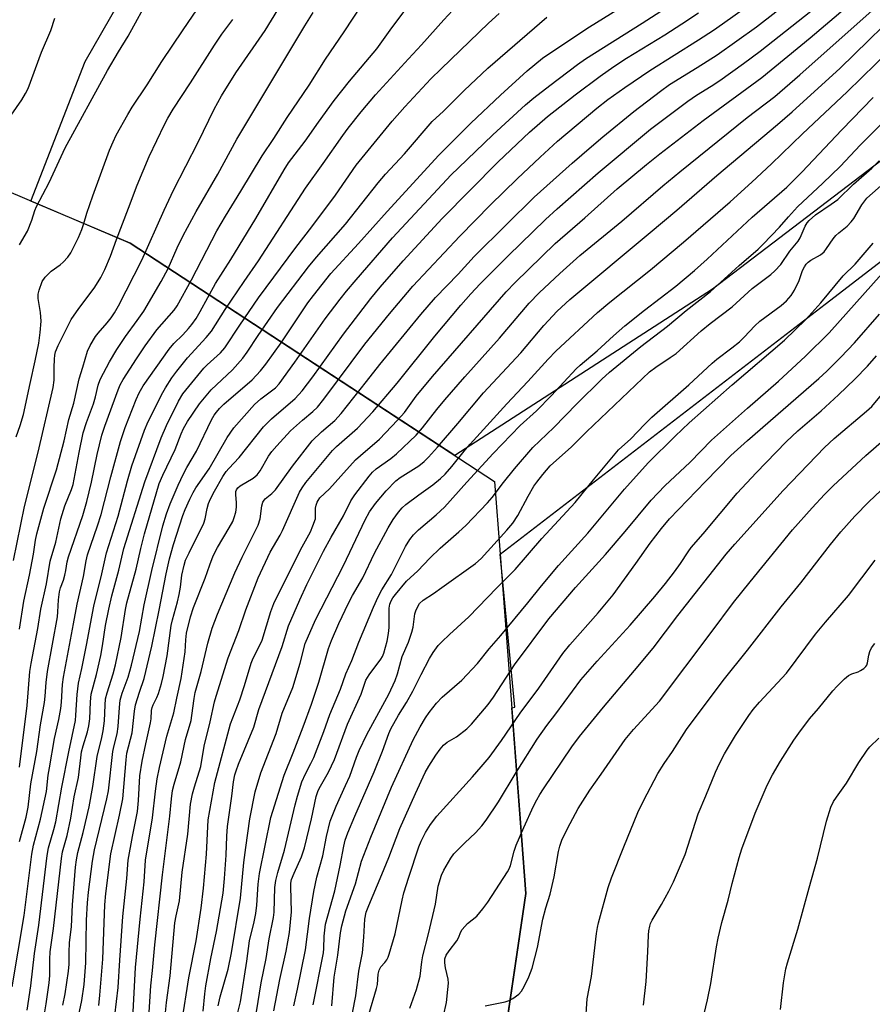
# Model space of a CAD drawing. Units: inches. Extents: x 1237772 to 1243772, y 597452 to 601452.
# Drawn here: x 1240194 to 1240428, y 597722 to 597992 of the extents above; entities that cross this region are included whole.
import ezdxf

# ---------------------------------------------------------------- set-up
doc = ezdxf.new("R2010")
doc.units = ezdxf.units.IN
doc.header["$MEASUREMENT"] = 0
for name, color, linetype in [('NTRL-Pasture Land', 2, 'Continuous'), ('NTRL-Trees', 3, 'Continuous'), ('Undefined', 1, 'Continuous')]:
    doc.layers.add(name, color=color, linetype=linetype)

msp = doc.modelspace()

# ---------------------------------------------------------------- linework, layer by layer
at = {"layer": 'NTRL-Pasture Land'}
msp.add_lwpolyline([(1240558.24, 598050.89), (1240384.35, 597918.21), (1240313.63, 597872.59), (1240224.57, 597930.78), (1240197.32, 597942.38), (1240212.23, 597980.68), (1240235.46, 598021.15), (1240247.59, 598032.29), (1240261.74, 598043.43), (1240275.91, 598044.46), (1240299.18, 598044.49), (1240313.35, 598044.51), (1240332.58, 598044.53), (1240345.74, 598035.45), (1240360.94, 598025.36), (1240380.17, 598024.37), (1240527.81, 598109.5), (1240538.95, 598103.44), (1240563.29, 598061.01), (1240564.3, 598057.98)], close=True, dxfattribs=at)
msp.add_polyline3d([(1240556.35, 597452.23, 0), (1240276.24, 597452.29, 0), (1240273.85, 597453.62, 0), (1240274.02, 597475.74, 0), (1240274.1, 597486.33, 0), (1240315.78, 597635.2, 0), (1240323.96, 597690.55, 0), (1240333.09, 597752.42, 0), (1240329.24, 597803.39, 0), (1240330.06, 597803.58, 0), (1240326.05, 597845.47, 0), (1240415.24, 597914.07, 0), (1240871.97, 598265.35, 0)], dxfattribs=at)
at = {"layer": 'NTRL-Trees'}
msp.add_polyline3d([(1240273.85, 597453.62, 0), (1240276.89, 597451.93, 0), (1240076.89, 597451.96, 0), (1240079.78, 597472.81, 0), (1240099.72, 597560.93, 0), (1240113.42, 597674.34, 0), (1240125.42, 597706.63, 0), (1240160.05, 597822.58, 0), (1240175.68, 597951.59, 0), (1240224.57, 597930.78, 0), (1240324.54, 597865.46, 0), (1240326.05, 597845.47, 0), (1240333.09, 597752.42, 0), (1240315.78, 597635.2, 0), (1240274.1, 597486.33, 0)], close=True, dxfattribs=at)
at = {"layer": 'Undefined'}
for points, elevation in [([(1240310.54, 597718.87), (1240311.3, 597722.55), (1240311.74, 597726.08), (1240311.88, 597727.85), (1240311.8, 597728.94), (1240311.09, 597732.05), (1240310.88, 597733.46), (1240310.91, 597734.53), (1240311.24, 597735.5), (1240312.05, 597736.72), (1240314.19, 597739.49), (1240314.59, 597740.23), (1240315.26, 597741.88), (1240315.67, 597742.59), (1240317.13, 597744.17), (1240319.62, 597746.24), (1240321.31, 597748.22), (1240322.65, 597750.07), (1240328.06, 597758.39), (1240328.49, 597759.16), (1240328.87, 597760.08), (1240329.89, 597764.07), (1240330.45, 597765.66), (1240332.57, 597770.56), (1240335.23, 597776.4), (1240336.11, 597778.17), (1240336.91, 597779.61), (1240337.92, 597781.18), (1240345.69, 597792.67), (1240347.81, 597795.53), (1240354.39, 597803.55), (1240362.96, 597813.59), (1240368, 597819.69), (1240374.85, 597828.66), (1240388.11, 597845.52), (1240390.43, 597848.3), (1240403.68, 597862.98), (1240415.03, 597874.74), (1240417.68, 597877.22), (1240426.55, 597884.7), (1240428, 597886.05), (1240450.55, 597913.19)], 558), ([(1240290, 597719.23), (1240292.17, 597726.37), (1240292.4, 597727.49), (1240292.63, 597730.35), (1240292.85, 597731.39), (1240293.34, 597732.34), (1240294.46, 597733.52), (1240294.97, 597734.2), (1240295.36, 597734.97), (1240295.65, 597735.78), (1240297.26, 597741.35), (1240299.14, 597750.62), (1240299.62, 597752.64), (1240300.97, 597756.87), (1240303.79, 597765.19), (1240304.42, 597766.83), (1240305.54, 597769.19), (1240306.91, 597771.35), (1240308.68, 597773.63), (1240318.44, 597784.41), (1240320.89, 597787.18), (1240323.01, 597789.75), (1240326.42, 597794.44), (1240331.53, 597801.9), (1240336.66, 597808.78), (1240343.22, 597818.23), (1240345.14, 597820.61), (1240352.95, 597829.39), (1240357.02, 597834.38), (1240363.27, 597842.92), (1240367.23, 597848.57), (1240370.36, 597852.59), (1240372.55, 597855.17), (1240382.44, 597865.46), (1240389.39, 597872.53), (1240393.96, 597876.69), (1240413.52, 597893.72), (1240415.65, 597895.72), (1240419.53, 597899.58), (1240423.28, 597903.5), (1240430.15, 597911.33)], 554), ([(1240301.27, 597720.94), (1240303.14, 597726.08), (1240304.09, 597729.77), (1240304.55, 597733.71), (1240304.86, 597735.36), (1240306.41, 597741.4), (1240308.29, 597749.53), (1240309.04, 597754.47), (1240309.99, 597757.49), (1240310.57, 597758.81), (1240312.53, 597762.13), (1240313.39, 597763.34), (1240316.33, 597766.32), (1240319.32, 597769.06), (1240321.01, 597771.01), (1240322.18, 597772.56), (1240325.61, 597777.61), (1240330.46, 597785.61), (1240336.25, 597794.77), (1240338.85, 597798.5), (1240341.32, 597801.74), (1240348.16, 597811.02), (1240352.69, 597816.19), (1240361.72, 597826.02), (1240368.47, 597833.91), (1240371.42, 597837.51), (1240373.85, 597840.64), (1240375.52, 597842.95), (1240377.62, 597846.17), (1240378.46, 597847.3), (1240381.77, 597851.1), (1240391.13, 597862.2), (1240396.26, 597867.83), (1240404.55, 597876.34), (1240407.71, 597879.3), (1240414.12, 597884.85), (1240418.91, 597889.18), (1240423.41, 597893.53), (1240426.81, 597897.1), (1240429.33, 597899.87)], 556), ([(1240321.91, 597721.58), (1240327.46, 597722.69), (1240328.56, 597723.09), (1240329.54, 597723.67), (1240331.16, 597724.85), (1240331.95, 597725.66), (1240332.68, 597726.94), (1240333.94, 597729.6), (1240334.81, 597731.98), (1240336.32, 597737.58), (1240337.79, 597745.36), (1240338.62, 597748.53), (1240339.74, 597752.29), (1240340.88, 597757.01), (1240342.06, 597763.98), (1240342.39, 597765.41), (1240342.99, 597767.06), (1240344.51, 597770.26), (1240347.46, 597775.74), (1240350.62, 597780.77), (1240353.8, 597785.18), (1240360.35, 597794.71), (1240362.63, 597797.38), (1240369.79, 597805.17), (1240383.91, 597824.05), (1240390.12, 597832.21), (1240394.66, 597837.93), (1240406.28, 597852.19), (1240411.69, 597858.22), (1240415.05, 597861.84), (1240417.4, 597864.23), (1240426.39, 597872.55), (1240433.45, 597878.7)], 560), ([(1240349.43, 597716.6), (1240349.94, 597723.56), (1240351.12, 597729.64), (1240352.5, 597741.45), (1240352.75, 597743.1), (1240353.06, 597744.43), (1240355.69, 597754.04), (1240356.57, 597756.77), (1240359.98, 597765.26), (1240363.85, 597774.62), (1240365.43, 597777.87), (1240369.31, 597785.37), (1240371.03, 597788.08), (1240373.31, 597791.42), (1240377.22, 597797.4), (1240387.21, 597810.9), (1240393.89, 597819.19), (1240403.2, 597831.08), (1240408.52, 597837.67), (1240416.7, 597848.15), (1240419.56, 597851.64), (1240423.36, 597855.93), (1240427.19, 597859.89), (1240443.4, 597875.17)], 562), ([(1240365.4, 597721.79), (1240366.11, 597728.27), (1240366.62, 597736.47), (1240366.72, 597741.04), (1240366.84, 597742.19), (1240367.1, 597743.52), (1240367.32, 597744.25), (1240367.72, 597745.15), (1240370.37, 597749.4), (1240372.36, 597753.07), (1240373.6, 597755.59), (1240374.75, 597758.17), (1240376.79, 597763.15), (1240380.34, 597774.29), (1240382.53, 597779.21), (1240385.17, 597785.72), (1240386.26, 597788.12), (1240387.58, 597790.75), (1240390.6, 597795.81), (1240394.25, 597801.22), (1240395.49, 597802.86), (1240397.18, 597804.88), (1240404.59, 597812.86), (1240412.62, 597823.58), (1240415.3, 597826.87), (1240421.62, 597834.18), (1240428.96, 597843.86)], 564), ([(1240381.54, 597717.55), (1240382.95, 597723.3), (1240383.9, 597727.75), (1240385.39, 597737.85), (1240385.83, 597740.18), (1240386.89, 597744.48), (1240388.63, 597750.63), (1240389.7, 597755.16), (1240391.66, 597762.35), (1240392.41, 597764.7), (1240396.02, 597774.45), (1240399.36, 597782.11), (1240400.78, 597784.94), (1240402.93, 597788.71), (1240406.63, 597794.46), (1240407.97, 597796.4), (1240410.97, 597800.37), (1240413.41, 597803.17), (1240417.33, 597808.01), (1240418.51, 597809.3), (1240420.54, 597811.33), (1240421.62, 597812.25), (1240422.5, 597812.69), (1240424.24, 597813.25), (1240424.96, 597813.58), (1240425.84, 597814.14), (1240426.36, 597814.66), (1240426.62, 597815.06), (1240426.88, 597815.73), (1240427.21, 597817.81), (1240427.52, 597818.83), (1240427.97, 597819.8), (1240428.82, 597821.01)], 566), ([(1240402.93, 597720.64), (1240403.81, 597727.94), (1240404.48, 597731.74), (1240404.91, 597733.42), (1240407.72, 597742.67), (1240410.8, 597754), (1240413.14, 597762.11), (1240415.58, 597772.26), (1240416.81, 597776.09), (1240417.51, 597777.67), (1240418.31, 597778.9), (1240421.1, 597782.73), (1240424.45, 597788.4), (1240426.72, 597791.78), (1240427.48, 597792.63), (1240429.91, 597795.03)], 568)]:
    msp.add_lwpolyline(points, dxfattribs=dict(at, elevation=elevation))
for points in [[(1240229.57, 597716.92, 530), (1240230.21, 597727.14, 530), (1240230.67, 597731.32, 530), (1240231.31, 597738.35, 530), (1240233.44, 597757.55, 530), (1240235.46, 597773.66, 530), (1240235.88, 597778.38, 530), (1240236.19, 597780.73, 530), (1240236.59, 597782.39, 530), (1240238.41, 597788.59, 530), (1240239.69, 597794.72, 530), (1240241.25, 597799.85, 530), (1240241.49, 597801.25, 530), (1240242.09, 597805.92, 530), (1240242.42, 597807.6, 530), (1240244.03, 597813.36, 530), (1240245.87, 597821.07, 530), (1240247.09, 597825.17, 530), (1240248.54, 597829.06, 530), (1240253.29, 597840.39, 530), (1240255.29, 597844.7, 530), (1240259.7, 597853.51, 530), (1240260.21, 597855.22, 530), (1240260.66, 597858.77, 530), (1240260.94, 597859.8, 530), (1240261.27, 597860.36, 530), (1240261.59, 597860.72, 530), (1240263.44, 597862.12, 530), (1240264.43, 597863.15, 530), (1240269.05, 597869.62, 530), (1240274.51, 597876.58, 530), (1240277.05, 597879.06, 530), (1240280.69, 597882.18, 530), (1240282.48, 597884.07, 530), (1240289.37, 597892.88, 530), (1240293.08, 597897.5, 530), (1240304.31, 597911.25, 530), (1240308.36, 597915.91, 530), (1240314.51, 597922.3, 530), (1240318.95, 597927.15, 530), (1240327.76, 597935.98, 530), (1240335.43, 597943.4, 530), (1240345.81, 597952.72, 530), (1240351.16, 597957.37, 530), (1240354.21, 597959.97, 530), (1240362.72, 597966.94, 530), (1240370.02, 597972.5, 530), (1240372.5, 597974.3, 530), (1240380.14, 597978.96, 530), (1240385.61, 597982.48, 530), (1240396.42, 597990.13, 530), (1240415.97, 598005.42, 530)], [(1240194.22, 597824.95, 508), (1240195.39, 597832.64, 508), (1240196.93, 597839.76, 508), (1240198, 597845.51, 508), (1240198.6, 597849.34, 508), (1240198.98, 597851.09, 508), (1240200.9, 597858.15, 508), (1240204.36, 597868.61, 508), (1240206.4, 597876.61, 508), (1240207.75, 597882.41, 508), (1240209.1, 597886.92, 508), (1240210.55, 597893.57, 508), (1240211.6, 597896.76, 508), (1240212.87, 597901.21, 508), (1240213.57, 597902.78, 508), (1240215.05, 597905.24, 508), (1240215.76, 597906.15, 508), (1240218.27, 597908.96, 508), (1240219.33, 597910.29, 508), (1240220.23, 597911.69, 508), (1240221.33, 597913.64, 508), (1240227.72, 597926.19, 508), (1240233.83, 597939.84, 508), (1240236.48, 597945.32, 508), (1240243.23, 597958.48, 508), (1240247.63, 597967.56, 508), (1240249.58, 597971.2, 508), (1240253.52, 597977.54, 508), (1240261.57, 597989.18, 508), (1240269.5, 598002.2, 508)], [(1240238.75, 597717.05, 534), (1240240.65, 597729.29, 534), (1240242.65, 597739.48, 534), (1240244.06, 597748.38, 534), (1240244.71, 597753.93, 534), (1240245.48, 597763.2, 534), (1240245.99, 597772.68, 534), (1240247.77, 597782.9, 534), (1240252.09, 597799, 534), (1240254.61, 597805.58, 534), (1240255.92, 597809.51, 534), (1240257.74, 597815.62, 534), (1240258.32, 597816.99, 534), (1240259.95, 597820.17, 534), (1240260.72, 597821.96, 534), (1240263.1, 597829.82, 534), (1240263.92, 597831.98, 534), (1240271.25, 597846.69, 534), (1240273.98, 597851.68, 534), (1240274.7, 597853.29, 534), (1240275.37, 597855.23, 534), (1240275.44, 597855.96, 534), (1240275.4, 597858.09, 534), (1240275.56, 597858.94, 534), (1240275.84, 597859.76, 534), (1240276.11, 597860.27, 534), (1240276.63, 597860.98, 534), (1240279.25, 597863.44, 534), (1240282.31, 597866.94, 534), (1240286.4, 597871.42, 534), (1240287.71, 597872.62, 534), (1240292.99, 597877.01, 534), (1240297.93, 597882.25, 534), (1240299.78, 597884.39, 534), (1240303.04, 597888.81, 534), (1240307.53, 597894.27, 534), (1240327.72, 597917.47, 534), (1240330.18, 597920.05, 534), (1240341.14, 597930.71, 534), (1240349.3, 597937.73, 534), (1240358.17, 597945.71, 534), (1240366.21, 597952.4, 534), (1240369.88, 597955.34, 534), (1240381.72, 597964.45, 534), (1240397.84, 597976.23, 534), (1240411.15, 597987.16, 534), (1240426.11, 597999.98, 534)], [(1240193.27, 597877.69, 504), (1240194.41, 597880.77, 504), (1240195.32, 597883.85, 504), (1240197.09, 597892.36, 504), (1240198.52, 597898.52, 504), (1240199.48, 597903.38, 504), (1240199.9, 597906.27, 504), (1240200.11, 597909.43, 504), (1240199.91, 597911.78, 504), (1240199.27, 597915.67, 504), (1240199.28, 597916.84, 504), (1240199.54, 597917.93, 504), (1240200.42, 597920.31, 504), (1240201.2, 597921.48, 504), (1240202.83, 597923.11, 504), (1240205.32, 597924.87, 504), (1240206.16, 597925.59, 504), (1240207.49, 597927, 504), (1240208.25, 597928.2, 504), (1240210.33, 597932.36, 504), (1240211.25, 597934.55, 504), (1240211.86, 597936.23, 504), (1240212.68, 597939.04, 504), (1240214.3, 597943.82, 504), (1240218.9, 597956.32, 504), (1240219.88, 597958.64, 504), (1240220.73, 597960.42, 504), (1240223.87, 597966.15, 504), (1240225.09, 597968.16, 504), (1240229.18, 597974.23, 504), (1240233.24, 597980.65, 504), (1240239.06, 597989.29, 504), (1240244.25, 597996.79, 504)], [(1240194.23, 597930.33, 502), (1240196.35, 597934.09, 502), (1240197.58, 597937.12, 502), (1240198.43, 597939.75, 502), (1240198.88, 597940.87, 502), (1240202.3, 597947.45, 502), (1240206.75, 597956.94, 502), (1240218.35, 597978.17, 502), (1240221.31, 597983.28, 502), (1240223.98, 597987.6, 502), (1240230.08, 597998.8, 502)], [(1240209.77, 597715.76, 522), (1240211.28, 597723.06, 522), (1240211.94, 597727.52, 522), (1240212.41, 597733.4, 522), (1240212.61, 597745.11, 522), (1240212.81, 597749.87, 522), (1240213.08, 597752.76, 522), (1240214.24, 597761.31, 522), (1240214.76, 597764.41, 522), (1240218.17, 597778.38, 522), (1240218.64, 597780.6, 522), (1240219.83, 597791.41, 522), (1240220.14, 597793.02, 522), (1240220.94, 597796.2, 522), (1240221.27, 597798.21, 522), (1240221.59, 597803.47, 522), (1240221.83, 597805.45, 522), (1240222.36, 597807.37, 522), (1240223.99, 597811.79, 522), (1240224.9, 597815.09, 522), (1240227.08, 597824.27, 522), (1240228.38, 597831.65, 522), (1240230.49, 597840.99, 522), (1240233.55, 597853.24, 522), (1240234.56, 597856.57, 522), (1240235.53, 597859.28, 522), (1240237.68, 597864.43, 522), (1240239.19, 597867.55, 522), (1240240.09, 597869.25, 522), (1240242.75, 597873.79, 522), (1240246.89, 597882.36, 522), (1240247.59, 597883.6, 522), (1240248.21, 597884.5, 522), (1240249.09, 597885.48, 522), (1240250.29, 597886.61, 522), (1240258.05, 597893.37, 522), (1240260.32, 597895.76, 522), (1240261.75, 597897.61, 522), (1240265.98, 597903.44, 522), (1240273.29, 597914.45, 522), (1240274.83, 597916.49, 522), (1240279.59, 597922.5, 522), (1240287.16, 597930.74, 522), (1240295.05, 597939.54, 522), (1240309.26, 597954.97, 522), (1240318, 597963.7, 522), (1240326.19, 597971.43, 522), (1240333.5, 597978.11, 522), (1240337.71, 597981.52, 522), (1240343.23, 597985.33, 522), (1240350.58, 597990.17, 522), (1240362.81, 597997.87, 522)], [(1240215.92, 597721.75, 524), (1240216.23, 597724.59, 524), (1240217.09, 597734.4, 524), (1240217.6, 597749.32, 524), (1240217.83, 597752.39, 524), (1240219.27, 597763.33, 524), (1240221.62, 597773.91, 524), (1240222.51, 597778.36, 524), (1240223.42, 597789.08, 524), (1240223.65, 597790.96, 524), (1240225.08, 597796.48, 524), (1240225.76, 597802.45, 524), (1240226.03, 597804.2, 524), (1240227.07, 597807.63, 524), (1240228.4, 597811.39, 524), (1240230.5, 597820.3, 524), (1240232.54, 597830.16, 524), (1240234.39, 597840.11, 524), (1240235.3, 597844.2, 524), (1240236.43, 597848.2, 524), (1240239.01, 597856.08, 524), (1240239.65, 597857.77, 524), (1240240.93, 597860.6, 524), (1240241.83, 597862.44, 524), (1240242.55, 597863.7, 524), (1240246.21, 597868.88, 524), (1240251.19, 597877.53, 524), (1240253, 597880.18, 524), (1240258.64, 597886.57, 524), (1240260.41, 597888.15, 524), (1240264.38, 597891.18, 524), (1240265.41, 597892.2, 524), (1240269.75, 597898.13, 524), (1240278.02, 597910.05, 524), (1240282.12, 597915.42, 524), (1240283.92, 597917.67, 524), (1240286.51, 597920.75, 524), (1240296.52, 597932.25, 524), (1240312.6, 597949.52, 524), (1240314.61, 597951.52, 524), (1240324.04, 597960.51, 524), (1240333.03, 597968.72, 524), (1240335.33, 597970.69, 524), (1240339.66, 597974.08, 524), (1240347.31, 597979.83, 524), (1240349.48, 597981.38, 524), (1240365, 597991.16, 524), (1240374.95, 597997.64, 524)], [(1240225.34, 597720, 528), (1240226.05, 597732.16, 528), (1240227.28, 597745.41, 528), (1240228.38, 597755.67, 528), (1240228.74, 597761.55, 528), (1240230.7, 597773.17, 528), (1240231.46, 597780.52, 528), (1240231.93, 597783.9, 528), (1240232.56, 597787.02, 528), (1240234.63, 597795.57, 528), (1240236.53, 597802.02, 528), (1240237.32, 597805.97, 528), (1240238.58, 597811.43, 528), (1240239.65, 597818.72, 528), (1240239.83, 597822.03, 528), (1240240.01, 597823.88, 528), (1240241.08, 597828.28, 528), (1240241.9, 597830.86, 528), (1240245.15, 597838.89, 528), (1240246.36, 597842.58, 528), (1240247.31, 597845.06, 528), (1240248.53, 597847.34, 528), (1240251.73, 597852.72, 528), (1240252.67, 597854.51, 528), (1240253.12, 597855.59, 528), (1240253.55, 597857, 528), (1240253.75, 597858.43, 528), (1240253.75, 597859.57, 528), (1240253.51, 597861.91, 528), (1240253.56, 597862.66, 528), (1240253.69, 597863.12, 528), (1240254.09, 597863.72, 528), (1240254.73, 597864.26, 528), (1240258.3, 597866.36, 528), (1240259.38, 597867.23, 528), (1240260.22, 597868.37, 528), (1240262.49, 597872.36, 528), (1240263.44, 597873.68, 528), (1240264.78, 597875.24, 528), (1240268.55, 597879.38, 528), (1240271.81, 597882.29, 528), (1240274.69, 597884.62, 528), (1240275.91, 597885.85, 528), (1240277.65, 597888.06, 528), (1240288.94, 597903.12, 528), (1240295.7, 597911.47, 528), (1240302.09, 597919.05, 528), (1240315.02, 597932.7, 528), (1240323.45, 597941.31, 528), (1240330.68, 597948.45, 528), (1240336.99, 597954.44, 528), (1240341.79, 597958.75, 528), (1240352.62, 597967.83, 528), (1240355.64, 597970.23, 528), (1240360.24, 597973.54, 528), (1240367.11, 597978.18, 528), (1240380.49, 597986.59, 528), (1240384.55, 597989.22, 528), (1240387.09, 597990.97, 528), (1240396.82, 597997.98, 528)], [(1240248.66, 597721.65, 538), (1240249.22, 597724.07, 538), (1240251.43, 597731.64, 538), (1240252.35, 597736.14, 538), (1240254.78, 597751.15, 538), (1240255.73, 597760.94, 538), (1240256.25, 597765.02, 538), (1240257.42, 597772.95, 538), (1240258.84, 597780.34, 538), (1240260.39, 597785.51, 538), (1240264.56, 597796.32, 538), (1240266.29, 597801.89, 538), (1240269.22, 597808.97, 538), (1240271.15, 597815.64, 538), (1240272.6, 597821.05, 538), (1240275.4, 597827.49, 538), (1240283.08, 597842.42, 538), (1240288.99, 597854.92, 538), (1240290.24, 597857.11, 538), (1240291.9, 597859.44, 538), (1240294.78, 597862.84, 538), (1240297.41, 597865.6, 538), (1240298.63, 597866.53, 538), (1240303.76, 597869.75, 538), (1240305.19, 597870.92, 538), (1240306.36, 597872.1, 538), (1240308.84, 597874.86, 538), (1240314.47, 597881.38, 538), (1240321.47, 597889.74, 538), (1240331.77, 597900.74, 538), (1240338.06, 597908.23, 538), (1240341.68, 597912.15, 538), (1240345.15, 597915.35, 538), (1240367.22, 597933.71, 538), (1240374.53, 597939.9, 538), (1240385.53, 597949.41, 538), (1240402.16, 597963.33, 538), (1240406.13, 597966.83, 538), (1240419.32, 597978.8, 538), (1240438.83, 597997.88, 538)], [(1240192.18, 597726.81, 514), (1240195.49, 597746.43, 514), (1240197.57, 597763.23, 514), (1240198.07, 597765.7, 514), (1240199.97, 597772.87, 514), (1240201.55, 597780.37, 514), (1240202.07, 597784.88, 514), (1240202.37, 597786.9, 514), (1240203.83, 597794.99, 514), (1240204.94, 597800.17, 514), (1240205.5, 597803.2, 514), (1240205.68, 597804.9, 514), (1240205.95, 597809.8, 514), (1240206.22, 597811.8, 514), (1240209.02, 597826.37, 514), (1240209.99, 597831.81, 514), (1240211.72, 597839.36, 514), (1240212.47, 597843.71, 514), (1240212.86, 597845.35, 514), (1240215.6, 597853.3, 514), (1240216.56, 597856.39, 514), (1240219.25, 597866.73, 514), (1240221.9, 597876.42, 514), (1240223.22, 597880.3, 514), (1240226.22, 597887.96, 514), (1240227.03, 597889.79, 514), (1240228.11, 597891.68, 514), (1240235.25, 597901.78, 514), (1240236.52, 597903.34, 514), (1240238.99, 597905.7, 514), (1240240.59, 597907.4, 514), (1240241.5, 597908.51, 514), (1240242.63, 597910.12, 514), (1240243.77, 597912.08, 514), (1240247.96, 597919.73, 514), (1240252.17, 597926.38, 514), (1240259.02, 597937.57, 514), (1240266.81, 597950.97, 514), (1240268.02, 597952.89, 514), (1240272.6, 597958.78, 514), (1240276.19, 597963.98, 514), (1240280.52, 597969.99, 514), (1240284.71, 597975.28, 514), (1240292.25, 597984.13, 514), (1240296.34, 597989.87, 514), (1240299.99, 597994.72, 514)], [(1240194.18, 597787.1, 510), (1240196.27, 597803.99, 510), (1240197.04, 597813.37, 510), (1240197.39, 597815.53, 510), (1240199.19, 597825.1, 510), (1240200.04, 597830.41, 510), (1240201.58, 597837.33, 510), (1240202.64, 597843.58, 510), (1240204.15, 597848.8, 510), (1240205.54, 597855.19, 510), (1240206.61, 597858.8, 510), (1240208.45, 597863.23, 510), (1240208.91, 597864.6, 510), (1240210.57, 597873.41, 510), (1240211.68, 597878.76, 510), (1240212.53, 597881.67, 510), (1240214.52, 597886.75, 510), (1240215.02, 597888.65, 510), (1240215.73, 597891.89, 510), (1240216.32, 597893.39, 510), (1240217.21, 597895.18, 510), (1240218.85, 597898.24, 510), (1240220.86, 597901.69, 510), (1240223.25, 597905.2, 510), (1240226.49, 597909.58, 510), (1240228.31, 597912.15, 510), (1240233.08, 597920.28, 510), (1240234.96, 597923.87, 510), (1240237.46, 597929.57, 510), (1240239.11, 597932.92, 510), (1240242.68, 597939.49, 510), (1240248.62, 597949.77, 510), (1240253.8, 597959.35, 510), (1240272.44, 597990.4, 510), (1240274.8, 597994.05, 510)], [(1240194.23, 597766.74, 512), (1240195.98, 597773.33, 512), (1240196.53, 597776.14, 512), (1240197.27, 597782.55, 512), (1240198.95, 597791.42, 512), (1240199.95, 597798.72, 512), (1240201.04, 597804.86, 512), (1240201.23, 597806.57, 512), (1240201.47, 597810.27, 512), (1240201.86, 597813.37, 512), (1240204.6, 597828.33, 512), (1240204.74, 597829.69, 512), (1240204.86, 597833.02, 512), (1240205.13, 597835.18, 512), (1240205.41, 597836.26, 512), (1240206.24, 597838.41, 512), (1240206.64, 597839.72, 512), (1240206.93, 597841.04, 512), (1240207.3, 597843.42, 512), (1240207.64, 597844.75, 512), (1240211.52, 597856.13, 512), (1240212.7, 597859.93, 512), (1240213.97, 597865.23, 512), (1240215.48, 597872.86, 512), (1240216.81, 597878.14, 512), (1240217.61, 597880.6, 512), (1240221.25, 597890.58, 512), (1240221.83, 597891.92, 512), (1240222.67, 597893.41, 512), (1240226.33, 597899.13, 512), (1240228.69, 597902.63, 512), (1240231.9, 597907, 512), (1240236.59, 597912.45, 512), (1240237.46, 597913.64, 512), (1240241.42, 597920.74, 512), (1240248.36, 597934.19, 512), (1240250.7, 597938.2, 512), (1240254.94, 597945.04, 512), (1240260.73, 597954.75, 512), (1240263.94, 597959.48, 512), (1240267.66, 597965.25, 512), (1240273.64, 597974.17, 512), (1240278.13, 597981.26, 512), (1240283.28, 597988.8, 512), (1240288, 597996.04, 512)], [(1240196.3, 597720.45, 516), (1240197.25, 597727.12, 516), (1240198.27, 597735.99, 516), (1240199.46, 597743.76, 516), (1240201.73, 597762.86, 516), (1240202.15, 597764.94, 516), (1240203.62, 597769.98, 516), (1240204.14, 597772.07, 516), (1240205.81, 597781.58, 516), (1240207.72, 597791.33, 516), (1240209.51, 597799.89, 516), (1240209.68, 597801.38, 516), (1240209.99, 597807.02, 516), (1240210.33, 597810.1, 516), (1240211.27, 597814.16, 516), (1240212.58, 597820.58, 516), (1240214.62, 597831.22, 516), (1240216.78, 597840.08, 516), (1240218.01, 597845.85, 516), (1240221.26, 597855.92, 516), (1240223.84, 597865.67, 516), (1240225.03, 597869.75, 516), (1240228.5, 597879.54, 516), (1240229.52, 597881.89, 516), (1240233.5, 597889.88, 516), (1240234.24, 597891.15, 516), (1240236.02, 597893.84, 516), (1240237.38, 597895.73, 516), (1240240.29, 597899.32, 516), (1240245.41, 597904.94, 516), (1240246.85, 597906.71, 516), (1240250.63, 597912.58, 516), (1240255.8, 597920.26, 516), (1240259.76, 597925.93, 516), (1240272.63, 597945.91, 516), (1240277.54, 597952.63, 516), (1240282.9, 597960.38, 516), (1240284.38, 597962.39, 516), (1240287.88, 597966.83, 516), (1240291.87, 597971.53, 516), (1240300.9, 597981.42, 516), (1240304.52, 597985.21, 516), (1240310.6, 597992.03, 516), (1240313.02, 597994.63, 516)], [(1240201.11, 597719.94, 518), (1240201.5, 597722.19, 518), (1240202.32, 597727.94, 518), (1240202.5, 597729.95, 518), (1240202.54, 597734.38, 518), (1240202.64, 597736.4, 518), (1240203.55, 597742.86, 518), (1240205.68, 597762.08, 518), (1240206.02, 597763.82, 518), (1240207.26, 597768.34, 518), (1240208.29, 597773.08, 518), (1240209.22, 597778.93, 518), (1240210.38, 597784.23, 518), (1240210.98, 597789.69, 518), (1240211.24, 597791.31, 518), (1240211.64, 597792.91, 518), (1240212.81, 597796.77, 518), (1240213.19, 597798.42, 518), (1240213.48, 597800.37, 518), (1240213.63, 597805.03, 518), (1240213.89, 597807.1, 518), (1240215.33, 597812.53, 518), (1240216.5, 597817.76, 518), (1240216.96, 597820.38, 518), (1240217.74, 597825.92, 518), (1240218.66, 597830.41, 518), (1240219.55, 597834.04, 518), (1240221.47, 597841.1, 518), (1240222.81, 597847.06, 518), (1240228.54, 597865.34, 518), (1240233.08, 597877.39, 518), (1240234.54, 597880.76, 518), (1240237.78, 597887.49, 518), (1240239.02, 597889.48, 518), (1240244.75, 597896.52, 518), (1240245.7, 597897.48, 518), (1240249.32, 597900.74, 518), (1240250.55, 597902.13, 518), (1240254.63, 597908.35, 518), (1240259.8, 597915.79, 518), (1240269.97, 597929.61, 518), (1240274.4, 597935.27, 518), (1240280.85, 597943.96, 518), (1240286.55, 597952.23, 518), (1240296.44, 597964.26, 518), (1240299.91, 597968.21, 518), (1240307.07, 597975.85, 518), (1240309.83, 597978.63, 518), (1240322.88, 597991.14, 518), (1240325.79, 597993.8, 518)], [(1240220.35, 597718.99, 526), (1240221.3, 597726.62, 526), (1240221.7, 597734.15, 526), (1240222.49, 597746.14, 526), (1240223.6, 597756.56, 526), (1240224.04, 597761.54, 526), (1240225.15, 597768.11, 526), (1240226.52, 597774.97, 526), (1240226.82, 597777.91, 526), (1240227.24, 597784.74, 526), (1240227.87, 597788.75, 526), (1240228.83, 597793.5, 526), (1240230.13, 597799.24, 526), (1240230.3, 597800.33, 526), (1240230.44, 597802.6, 526), (1240230.59, 597803.41, 526), (1240230.85, 597804.17, 526), (1240231.85, 597806.22, 526), (1240232.28, 597807.28, 526), (1240233.16, 597810.04, 526), (1240233.64, 597812, 526), (1240234.7, 597817.65, 526), (1240235.78, 597825.96, 526), (1240236.12, 597827.51, 526), (1240237.52, 597832.45, 526), (1240238.01, 597834.48, 526), (1240238.34, 597836.44, 526), (1240238.73, 597839.79, 526), (1240239.32, 597842.52, 526), (1240239.77, 597843.85, 526), (1240240.69, 597845.91, 526), (1240244.72, 597854.05, 526), (1240245.08, 597855.17, 526), (1240245.7, 597858.08, 526), (1240246.08, 597859.37, 526), (1240246.6, 597860.68, 526), (1240247.69, 597862.8, 526), (1240249.99, 597866.79, 526), (1240250.92, 597868.19, 526), (1240251.62, 597869.04, 526), (1240254.41, 597872, 526), (1240261.15, 597880.4, 526), (1240263.35, 597882.64, 526), (1240269.8, 597888.17, 526), (1240271.76, 597890.27, 526), (1240274.63, 597894.12, 526), (1240283.05, 597905.81, 526), (1240290.59, 597915.62, 526), (1240293.17, 597918.76, 526), (1240299.49, 597925.95, 526), (1240310.17, 597937.58, 526), (1240325.51, 597953.15, 526), (1240334.12, 597961.23, 526), (1240339.03, 597965.55, 526), (1240346.66, 597971.46, 526), (1240353.53, 597976.64, 526), (1240357.29, 597979.3, 526), (1240360.72, 597981.53, 526), (1240371.21, 597987.98, 526), (1240375.91, 597990.96, 526), (1240380.44, 597993.97, 526)], [(1240233.93, 597717.08, 532), (1240234.55, 597722.53, 532), (1240235.56, 597729.83, 532), (1240236.84, 597744.36, 532), (1240237.15, 597746.3, 532), (1240238.11, 597750.44, 532), (1240238.82, 597758.28, 532), (1240240.35, 597768.67, 532), (1240241.12, 597776.95, 532), (1240241.67, 597779.74, 532), (1240242.17, 597781.66, 532), (1240243.94, 597787.28, 532), (1240244.89, 597792.83, 532), (1240246.51, 597799.5, 532), (1240247.73, 597804.97, 532), (1240248.18, 597806.6, 532), (1240251.47, 597817.08, 532), (1240254.33, 597824.53, 532), (1240256.24, 597830.24, 532), (1240259.69, 597839.04, 532), (1240263, 597846.08, 532), (1240265.71, 597850.74, 532), (1240266.37, 597852.03, 532), (1240271.05, 597862.55, 532), (1240271.72, 597863.75, 532), (1240272.78, 597865.16, 532), (1240280.1, 597873.95, 532), (1240281.2, 597875.02, 532), (1240286.91, 597880.03, 532), (1240291.16, 597884.56, 532), (1240297.76, 597892.45, 532), (1240308.14, 597905.32, 532), (1240315.3, 597913.81, 532), (1240318.01, 597916.89, 532), (1240320.6, 597919.62, 532), (1240328.26, 597927.32, 532), (1240338.5, 597937.32, 532), (1240341.72, 597940.27, 532), (1240352.98, 597950.15, 532), (1240367.32, 597962.06, 532), (1240377.58, 597969.77, 532), (1240379.95, 597971.37, 532), (1240383.93, 597973.85, 532), (1240386.37, 597975.47, 532), (1240392.8, 597980.06, 532), (1240397.36, 597983.46, 532), (1240411.29, 597994.45, 532)], [(1240244.58, 597720.14, 536), (1240245, 597724.91, 536), (1240245.33, 597727.15, 536), (1240246.65, 597734.65, 536), (1240248.24, 597742.02, 536), (1240250.06, 597752.54, 536), (1240250.47, 597756.53, 536), (1240250.86, 597762.96, 536), (1240251.05, 597768.18, 536), (1240251.25, 597770.78, 536), (1240252.45, 597779.14, 536), (1240252.94, 597783.09, 536), (1240253.29, 597784.97, 536), (1240253.63, 597786.1, 536), (1240254.31, 597787.91, 536), (1240258.5, 597798.1, 536), (1240259.85, 597802.91, 536), (1240266.21, 597820.14, 536), (1240267.98, 597825.81, 536), (1240271.06, 597833.01, 536), (1240273, 597837.15, 536), (1240277.6, 597846.33, 536), (1240279.68, 597850.18, 536), (1240283.06, 597856.02, 536), (1240285.06, 597860.1, 536), (1240286.17, 597861.78, 536), (1240290.09, 597866.89, 536), (1240291.03, 597867.97, 536), (1240292.05, 597868.91, 536), (1240296.04, 597871.73, 536), (1240297.63, 597873.02, 536), (1240302.98, 597878.19, 536), (1240304.76, 597880.2, 536), (1240308.68, 597885.22, 536), (1240310.9, 597887.87, 536), (1240316.39, 597894.18, 536), (1240325.92, 597904.77, 536), (1240334.03, 597914.33, 536), (1240336.77, 597917.18, 536), (1240342.41, 597922.51, 536), (1240347.92, 597927.39, 536), (1240359.48, 597936.89, 536), (1240370.66, 597946.56, 536), (1240375.33, 597950.4, 536), (1240393.79, 597965.24, 536), (1240401.4, 597971.08, 536), (1240408.24, 597976.98, 536), (1240428.08, 597994.67, 536)], [(1240190.41, 597963.78, 500), (1240194.78, 597970.14, 500), (1240195.85, 597971.9, 500), (1240196.52, 597973.2, 500), (1240200.25, 597983.17, 500), (1240202.74, 597989.18, 500), (1240203.92, 597992.52, 500)], [(1240192.54, 597843.74, 506), (1240195.55, 597858.56, 506), (1240199.32, 597873.49, 506), (1240203.39, 597891.23, 506), (1240203.68, 597893.23, 506), (1240203.65, 597896.72, 506), (1240203.75, 597898.98, 506), (1240203.86, 597900.1, 506), (1240204.08, 597901.03, 506), (1240204.79, 597902.71, 506), (1240208.38, 597909.84, 506), (1240210.48, 597912.88, 506), (1240213.04, 597916.24, 506), (1240214.82, 597918.77, 506), (1240216.46, 597921.41, 506), (1240217.62, 597923.62, 506), (1240219.11, 597927.25, 506), (1240220.78, 597931.82, 506), (1240224.1, 597940.4, 506), (1240226.43, 597946.76, 506), (1240229.76, 597954.61, 506), (1240233.98, 597963.33, 506), (1240234.9, 597965.08, 506), (1240236.38, 597967.53, 506), (1240241.14, 597974.8, 506), (1240247.67, 597985.09, 506), (1240249.74, 597988.16, 506), (1240252.69, 597992.17, 506)], [(1240206.1, 597721.77, 520), (1240206.71, 597724.91, 520), (1240207.62, 597731.15, 520), (1240207.78, 597733.04, 520), (1240207.77, 597736.38, 520), (1240207.89, 597738.9, 520), (1240208.48, 597743.34, 520), (1240208.72, 597749.34, 520), (1240209.59, 597759.63, 520), (1240209.83, 597761.68, 520), (1240210.2, 597763.67, 520), (1240211.66, 597769.17, 520), (1240213.32, 597776.23, 520), (1240214.32, 597781.79, 520), (1240215.52, 597790.05, 520), (1240216.78, 597795.19, 520), (1240217.16, 597797.06, 520), (1240217.52, 597799.84, 520), (1240217.65, 597804.13, 520), (1240217.81, 597805.85, 520), (1240218.22, 597807.48, 520), (1240219.91, 597812.72, 520), (1240220.52, 597815.18, 520), (1240222.06, 597822.63, 520), (1240223.23, 597830.37, 520), (1240223.59, 597832.14, 520), (1240226.23, 597841.41, 520), (1240227.44, 597847.04, 520), (1240228.45, 597851.07, 520), (1240232.54, 597864.9, 520), (1240233.53, 597867.15, 520), (1240236.87, 597874.23, 520), (1240238.54, 597878.54, 520), (1240239.17, 597879.94, 520), (1240240.31, 597881.91, 520), (1240243.54, 597886.72, 520), (1240246.8, 597890.61, 520), (1240252.6, 597896.11, 520), (1240255.48, 597899.29, 520), (1240256.69, 597900.92, 520), (1240259.63, 597905.48, 520), (1240264.98, 597913.13, 520), (1240273.49, 597924.36, 520), (1240275.67, 597926.99, 520), (1240283.61, 597936.05, 520), (1240292.55, 597947.33, 520), (1240294.62, 597949.7, 520), (1240299.81, 597955.28, 520), (1240307.44, 597964.16, 520), (1240310.48, 597967.01, 520), (1240316.2, 597972.66, 520), (1240322.64, 597978.79, 520), (1240338.83, 597992.79, 520)], [(1240253.94, 597719.03, 540), (1240254.78, 597722.69, 540), (1240256.54, 597733.87, 540), (1240257.28, 597739.43, 540), (1240258.57, 597744.68, 540), (1240258.99, 597746.97, 540), (1240259.28, 597749.26, 540), (1240259.62, 597755.03, 540), (1240259.99, 597757.96, 540), (1240263.17, 597773.27, 540), (1240266.78, 597784.92, 540), (1240269.27, 597791, 540), (1240272.04, 597798.11, 540), (1240274.26, 597804.37, 540), (1240276.28, 597810.44, 540), (1240278.93, 597819.65, 540), (1240279.8, 597821.85, 540), (1240281.8, 597826.45, 540), (1240284.43, 597832.06, 540), (1240285.53, 597834.16, 540), (1240288.36, 597839.06, 540), (1240291.61, 597845.74, 540), (1240295.31, 597852.74, 540), (1240296.69, 597855, 540), (1240298.15, 597857.07, 540), (1240299.16, 597858.19, 540), (1240300.18, 597859.09, 540), (1240303.75, 597861.77, 540), (1240307.6, 597864.5, 540), (1240309.67, 597866.23, 540), (1240310.94, 597867.44, 540), (1240312.8, 597869.52, 540), (1240316.52, 597874.19, 540), (1240317.84, 597875.71, 540), (1240327.89, 597886.73, 540), (1240333.66, 597892.84, 540), (1240339.23, 597899.03, 540), (1240341.31, 597901.19, 540), (1240352.74, 597911.78, 540), (1240356.17, 597914.65, 540), (1240367.35, 597923.51, 540), (1240376.37, 597931.07, 540), (1240389.12, 597942.13, 540), (1240395.14, 597947.56, 540), (1240400.52, 597952.55, 540), (1240409, 597960.83, 540), (1240421.28, 597972.29, 540), (1240440.92, 597991.51, 540)], [(1240263.98, 597720.21, 544), (1240265.61, 597728.81, 544), (1240267.33, 597736.58, 544), (1240268.23, 597741.74, 544), (1240268.77, 597747.39, 544), (1240268.61, 597754.26, 544), (1240268.66, 597755.29, 544), (1240268.85, 597756.27, 544), (1240269.51, 597758.05, 544), (1240271.53, 597762.51, 544), (1240272.41, 597764.96, 544), (1240274.29, 597772.94, 544), (1240275.62, 597779.06, 544), (1240276.13, 597780.69, 544), (1240276.73, 597781.88, 544), (1240278.98, 597785.7, 544), (1240280.62, 597789.18, 544), (1240284.22, 597798.89, 544), (1240287.88, 597807.08, 544), (1240289.21, 597810.98, 544), (1240290.1, 597812.43, 544), (1240293.34, 597816.72, 544), (1240293.77, 597817.44, 544), (1240294.15, 597818.33, 544), (1240295.03, 597821.61, 544), (1240295.45, 597823.77, 544), (1240295.59, 597825.38, 544), (1240295.6, 597830.74, 544), (1240295.77, 597831.79, 544), (1240296.11, 597832.7, 544), (1240296.61, 597833.53, 544), (1240297.31, 597834.44, 544), (1240300.39, 597838.08, 544), (1240303.47, 597840.94, 544), (1240306.72, 597844.4, 544), (1240309.56, 597847.18, 544), (1240314.75, 597851.61, 544), (1240316.67, 597853.36, 544), (1240322.58, 597859.56, 544), (1240323.87, 597861.05, 544), (1240326.97, 597865.15, 544), (1240329.95, 597868.9, 544), (1240335.04, 597874.79, 544), (1240340.75, 597880.29, 544), (1240347.05, 597886.75, 544), (1240353.96, 597893.52, 544), (1240356.08, 597895.43, 544), (1240364.7, 597902.5, 544), (1240371.98, 597908.09, 544), (1240377.12, 597912.34, 544), (1240383.73, 597917.58, 544), (1240386.6, 597920.11, 544), (1240391.6, 597924.73, 544), (1240396.87, 597929.15, 544), (1240398.26, 597930.51, 544), (1240402.72, 597935.21, 544), (1240405.14, 597938.04, 544), (1240407.67, 597940.81, 544), (1240414.58, 597947.25, 544), (1240419.35, 597951.88, 544), (1240424.95, 597957.75, 544), (1240449.82, 597982.86, 544)], [(1240259.18, 597720, 542), (1240260.5, 597727.89, 542), (1240261.85, 597734.59, 542), (1240262.66, 597740.02, 542), (1240263.86, 597745.84, 542), (1240264.01, 597747.27, 542), (1240264.28, 597754.06, 542), (1240264.51, 597756.02, 542), (1240265.03, 597758.15, 542), (1240266.89, 597764.35, 542), (1240269.84, 597776.77, 542), (1240270.48, 597779.16, 542), (1240271.68, 597783.05, 542), (1240272.67, 597785.23, 542), (1240274.15, 597788.05, 542), (1240274.92, 597789.73, 542), (1240277.68, 597796.85, 542), (1240279.36, 597801.49, 542), (1240282.23, 597808.45, 542), (1240283.73, 597812.71, 542), (1240285.36, 597816.31, 542), (1240287.31, 597821.41, 542), (1240291.3, 597830.98, 542), (1240292.55, 597833.77, 542), (1240293.63, 597835.72, 542), (1240296.22, 597839.89, 542), (1240300.06, 597847.57, 542), (1240301.27, 597849.55, 542), (1240302.27, 597850.83, 542), (1240303.63, 597852.19, 542), (1240308.49, 597856.27, 542), (1240310.76, 597858.37, 542), (1240316.93, 597865.24, 542), (1240324.15, 597873.09, 542), (1240331.59, 597880.83, 542), (1240336.01, 597884.87, 542), (1240340.15, 597889.01, 542), (1240346.87, 597896.32, 542), (1240348.01, 597897.36, 542), (1240352.71, 597901.26, 542), (1240357.19, 597905.42, 542), (1240360.31, 597908.17, 542), (1240365.66, 597912.44, 542), (1240374.29, 597919.02, 542), (1240379.37, 597923.29, 542), (1240382.86, 597926.43, 542), (1240395.19, 597937.95, 542), (1240404.68, 597946.14, 542), (1240408.84, 597950.28, 542), (1240419.81, 597961.9, 542), (1240428.37, 597970.78, 542)], [(1240269.46, 597721.66, 546), (1240270.5, 597726.24, 546), (1240272.67, 597737, 546), (1240273.78, 597745.61, 546), (1240274.91, 597752.97, 546), (1240275.76, 597756.9, 546), (1240277.45, 597762.78, 546), (1240278.39, 597768.09, 546), (1240279.45, 597772.24, 546), (1240281.02, 597776.38, 546), (1240283.67, 597782.03, 546), (1240284.78, 597784.59, 546), (1240286.62, 597789.85, 546), (1240287.36, 597791.63, 546), (1240289.47, 597796.03, 546), (1240295.47, 597807.12, 546), (1240297.26, 597810.83, 546), (1240297.9, 597812.7, 546), (1240299.15, 597817.48, 546), (1240300.87, 597821.4, 546), (1240301.83, 597824.15, 546), (1240302.17, 597825.53, 546), (1240302.67, 597829.12, 546), (1240302.91, 597829.95, 546), (1240303.34, 597831.01, 546), (1240303.92, 597831.98, 546), (1240304.93, 597832.92, 546), (1240307.78, 597834.76, 546), (1240310.09, 597836.38, 546), (1240319.25, 597842.98, 546), (1240320.83, 597844.3, 546), (1240327.93, 597852.1, 546), (1240329.52, 597854.01, 546), (1240330.89, 597856.14, 546), (1240333.71, 597861.43, 546), (1240335.34, 597864.12, 546), (1240336.16, 597865.29, 546), (1240337.75, 597867.33, 546), (1240339.8, 597869.72, 546), (1240342.35, 597872.07, 546), (1240345.54, 597874.82, 546), (1240349.76, 597879.09, 546), (1240367.03, 597895.51, 546), (1240368.74, 597896.84, 546), (1240372.72, 597899.42, 546), (1240374.31, 597900.56, 546), (1240381.24, 597906.81, 546), (1240383.67, 597908.77, 546), (1240389.72, 597913.33, 546), (1240395.21, 597918.37, 546), (1240400.28, 597922.22, 546), (1240401.39, 597923.2, 546), (1240403.03, 597924.92, 546), (1240405.53, 597928.63, 546), (1240407.86, 597931.36, 546), (1240408.41, 597932.32, 546), (1240409.71, 597935.51, 546), (1240410.3, 597936.43, 546), (1240410.87, 597937.07, 546), (1240412.62, 597938.59, 546), (1240416.85, 597941.47, 546), (1240418.68, 597942.83, 546), (1240423.02, 597947.02, 546), (1240428.05, 597951.38, 546), (1240430.06, 597953.39, 546)], [(1240274.73, 597721.9, 548), (1240277.55, 597736.17, 548), (1240277.66, 597737.37, 548), (1240277.74, 597740.75, 548), (1240278.17, 597743.99, 548), (1240280.68, 597753.17, 548), (1240282.2, 597760.09, 548), (1240283.17, 597765.44, 548), (1240283.55, 597767.04, 548), (1240284.28, 597769.11, 548), (1240286.19, 597773.69, 548), (1240291.52, 597785.81, 548), (1240293.82, 597791.51, 548), (1240295.48, 597796.3, 548), (1240296.02, 597797.57, 548), (1240298.18, 597801.34, 548), (1240300.36, 597804.84, 548), (1240302.11, 597807.89, 548), (1240304.4, 597812.55, 548), (1240306.67, 597816.93, 548), (1240307.71, 597818.57, 548), (1240309.08, 597820.42, 548), (1240310.06, 597821.48, 548), (1240312.13, 597823.48, 548), (1240317.5, 597828.31, 548), (1240325.11, 597836.25, 548), (1240330.21, 597841.27, 548), (1240337.46, 597849.85, 548), (1240346.65, 597859.71, 548), (1240351.67, 597865.94, 548), (1240358.55, 597874.13, 548), (1240361.89, 597877.15, 548), (1240365.62, 597881.12, 548), (1240367.69, 597883.11, 548), (1240377.78, 597891.99, 548), (1240384.21, 597897.9, 548), (1240385.54, 597899, 548), (1240389.65, 597902.09, 548), (1240391.69, 597903.77, 548), (1240392.97, 597905, 548), (1240395.93, 597908.15, 548), (1240397.31, 597909.42, 548), (1240403.13, 597913.71, 548), (1240404.65, 597915.02, 548), (1240405.87, 597916.46, 548), (1240406.78, 597917.91, 548), (1240408.07, 597920.61, 548), (1240409.03, 597923.35, 548), (1240409.54, 597924.35, 548), (1240410, 597925.03, 548), (1240410.6, 597925.63, 548), (1240411.27, 597926.16, 548), (1240413.96, 597927.65, 548), (1240414.93, 597928.44, 548), (1240415.64, 597929.34, 548), (1240417.44, 597931.99, 548), (1240418.15, 597932.89, 548), (1240419.01, 597933.67, 548), (1240421.27, 597935.52, 548), (1240422.4, 597936.7, 548), (1240423.06, 597937.62, 548), (1240425.28, 597941.32, 548), (1240426.64, 597943.12, 548), (1240431.35, 597947.24, 548)], [(1240285.56, 597719.67, 552), (1240286.47, 597724.39, 552), (1240287.29, 597731.16, 552), (1240288.25, 597736.14, 552), (1240288.69, 597740.45, 552), (1240288.96, 597745.35, 552), (1240289.32, 597747.29, 552), (1240290.01, 597749.17, 552), (1240293.62, 597757.63, 552), (1240295.5, 597762.28, 552), (1240298.56, 597770.23, 552), (1240302.83, 597779.84, 552), (1240305.52, 597785.6, 552), (1240306.52, 597787.34, 552), (1240308.43, 597790.35, 552), (1240309.59, 597792.01, 552), (1240310.49, 597793.11, 552), (1240311.56, 597793.96, 552), (1240314.08, 597795.39, 552), (1240316.93, 597797.56, 552), (1240318.22, 597798.89, 552), (1240322.8, 597804.27, 552), (1240324.23, 597806.29, 552), (1240330.02, 597815.18, 552), (1240339.37, 597827.75, 552), (1240346.72, 597836.41, 552), (1240354.94, 597845.46, 552), (1240360.33, 597851.75, 552), (1240367.51, 597860.36, 552), (1240371.21, 597864.22, 552), (1240378.15, 597870.71, 552), (1240384.05, 597876.8, 552), (1240393.93, 597885.57, 552), (1240402.46, 597892.97, 552), (1240409.8, 597899.83, 552), (1240416.36, 597906.25, 552), (1240442.23, 597935.23, 552)], [(1240279.9, 597721.64, 550), (1240280.52, 597729.53, 550), (1240281.54, 597735.52, 550), (1240282.22, 597741.66, 550), (1240282.63, 597743.6, 550), (1240283.7, 597747.65, 550), (1240286.33, 597755.1, 550), (1240288.02, 597761.27, 550), (1240290.59, 597767.89, 550), (1240296.24, 597781.62, 550), (1240302.17, 597794.55, 550), (1240304.08, 597798.16, 550), (1240305.59, 597800.66, 550), (1240306.61, 597802.1, 550), (1240308.59, 597804.66, 550), (1240310.19, 597806.27, 550), (1240315.51, 597810.95, 550), (1240319.87, 597815.54, 550), (1240323.08, 597819.54, 550), (1240326.24, 597823.22, 550), (1240333.62, 597832.13, 550), (1240337.4, 597836.83, 550), (1240342.1, 597842.43, 550), (1240350.13, 597851.31, 550), (1240360.18, 597863.3, 550), (1240366.69, 597870.53, 550), (1240374.07, 597877.86, 550), (1240377.94, 597881.56, 550), (1240389.75, 597891.96, 550), (1240404.09, 597904.25, 550), (1240409.92, 597909.87, 550), (1240414.05, 597914.42, 550), (1240420.16, 597921.89, 550), (1240423.42, 597925.06, 550), (1240428.42, 597930.8, 550)]]:
    msp.add_polyline3d(points, dxfattribs=at)

doc.saveas('drawing.dxf')
